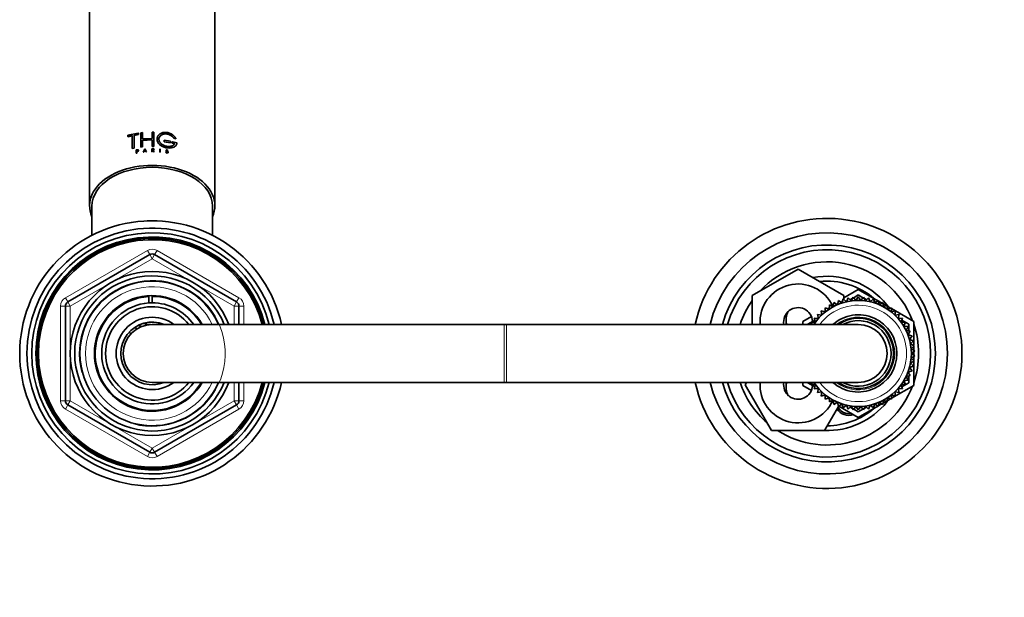
# Model space of a CAD drawing. Units: millimetres. Extents: x 0 to 1460, y 0 to 2751.
# Drawn here: x 643 to 848, y 2497 to 2617 of the extents above; entities that cross this region are included whole.
import ezdxf
from ezdxf import colors
from ezdxf.entities.mleader import LeaderData, LeaderLine
from ezdxf.math import Vec2, Vec3

# ---------------------------------------------------------------- set-up
doc = ezdxf.new("R2010")
doc.units = ezdxf.units.MM
doc.layers.add('DV2_Défaut', color=7, linetype='Continuous')
doc.layers.add('Défaut', color=7, linetype='Continuous')

# ---------------------------------------------------------------- blocks, each defined once
blk = doc.blocks.new('_DOT')
at = {"color": 0}
blk.add_line((0, 0), (-1, 0), dxfattribs=at)
at = {"color": 0, "const_width": 0.333}
blk.add_lwpolyline([(-0.1665, 0, 1), (0.1665, 0, 1)], format="xyb", close=True, dxfattribs=at)
blk = doc.blocks.new('SE1')
at = {"layer": 'DV2_Défaut', "color": 7, "linetype": 'Continuous', "lineweight": 35}
for p, q in [((657.75, 2718.93), (657.75, 2577.98)), ((683.75, 2577.98), (683.75, 2718.93)), ((665.71, 2592.6), (667.85, 2593.04)), ((665.71, 2592.3), (665.71, 2592.6)), ((666.59, 2592.52), (665.71, 2592.3)), ((666.6, 2592.48), (665.73, 2592.27)), ((666.59, 2589.85), (666.59, 2592.52)), ((667.85, 2592.74), (666.97, 2592.59)), ((666.99, 2592.56), (666.97, 2592.59)), ((666.97, 2592.59), (666.97, 2589.93)), ((667.87, 2592.71), (666.99, 2592.56)), ((666.99, 2592.56), (666.99, 2589.9)), ((667.87, 2593.01), (667.85, 2593.04)), ((667.85, 2593.04), (667.85, 2592.74)), ((667.87, 2592.71), (667.85, 2592.74)), ((667.87, 2593.01), (667.87, 2592.71)), ((668.36, 2593.11), (668.74, 2593.15)), ((668.36, 2590.15), (668.36, 2593.11)), ((668.75, 2593.12), (668.74, 2593.15)), ((668.74, 2593.15), (668.74, 2591.84)), ((668.75, 2593.12), (668.75, 2591.81)), ((670.72, 2593.25), (671.1, 2593.24)), ((670.72, 2591.94), (670.72, 2593.25)), ((671.1, 2593.24), (671.1, 2590.29)), ((665.73, 2592.27), (665.71, 2592.3)), ((668.74, 2591.84), (670.72, 2591.94)), ((670.72, 2591.65), (668.74, 2591.55)), ((668.75, 2591.52), (668.74, 2591.55)), ((668.74, 2591.55), (668.74, 2590.19)), ((670.72, 2591.62), (668.75, 2591.52)), ((668.75, 2591.52), (668.75, 2590.16)), ((670.72, 2590.29), (670.72, 2591.65)), ((673.25, 2591.5), (673.26, 2591.53)), ((673.25, 2591.5), (673.25, 2591.21)), ((673.25, 2591.21), (673.26, 2591.24)), ((673.25, 2591.21), (674.53, 2591)), ((674.54, 2591.33), (673.26, 2591.53)), ((673.26, 2591.53), (673.26, 2591.24)), ((673.26, 2591.24), (674.54, 2591.03)), ((674.53, 2591), (674.54, 2591.03)), ((674.54, 2591.03), (674.54, 2591.33)), ((674.91, 2591.22), (674.93, 2591.25)), ((674.91, 2591.22), (674.91, 2590.92)), ((674.91, 2590.92), (674.93, 2590.95)), ((674.91, 2590.92), (675.4, 2590.81)), ((675.89, 2591.01), (674.93, 2591.25)), ((674.93, 2591.25), (674.93, 2590.95)), ((674.93, 2590.95), (675.41, 2590.84)), ((675.21, 2591.98), (675.23, 2592.01)), ((675.21, 2591.98), (675.65, 2591.87)), ((675.23, 2592.01), (675.67, 2591.9)), ((675.4, 2590.81), (675.41, 2590.84)), ((675.65, 2591.87), (675.67, 2591.9)), ((666.97, 2589.93), (666.59, 2589.85)), ((666.6, 2589.82), (666.59, 2589.85)), ((666.99, 2589.9), (666.6, 2589.82)), ((666.99, 2589.9), (666.97, 2589.93)), ((667.45, 2589.53), (667.69, 2589.57)), ((667.45, 2588.9), (667.45, 2589.53)), ((667.52, 2588.91), (667.45, 2588.9)), ((667.47, 2588.87), (667.45, 2588.9)), ((667.53, 2588.88), (667.47, 2588.87)), ((667.69, 2589.52), (667.52, 2589.49)), ((667.53, 2589.46), (667.52, 2589.49)), ((667.52, 2589.49), (667.52, 2589.27)), ((667.52, 2589.27), (667.69, 2589.29)), ((667.69, 2589.24), (667.52, 2589.22)), ((667.53, 2589.19), (667.52, 2589.22)), ((667.52, 2589.22), (667.52, 2588.91)), ((667.53, 2588.88), (667.52, 2588.91)), ((667.7, 2589.48), (667.53, 2589.46)), ((667.53, 2589.46), (667.53, 2589.24)), ((667.7, 2589.21), (667.53, 2589.19)), ((667.53, 2589.19), (667.53, 2588.88)), ((668.74, 2590.19), (668.36, 2590.15)), ((668.37, 2590.12), (668.36, 2590.15)), ((668.75, 2590.16), (668.37, 2590.12)), ((668.75, 2590.16), (668.74, 2590.19)), ((668.84, 2589.09), (669.21, 2589.74)), ((668.92, 2589.09), (668.84, 2589.09)), ((668.85, 2589.05), (668.84, 2589.09)), ((668.93, 2589.06), (668.85, 2589.05)), ((669.04, 2589.29), (668.92, 2589.09)), ((668.93, 2589.06), (668.92, 2589.09)), ((669.04, 2589.26), (668.93, 2589.06)), ((669.4, 2589.32), (669.04, 2589.29)), ((669.04, 2589.26), (669.04, 2589.29)), ((669.4, 2589.29), (669.04, 2589.26)), ((669.06, 2589.34), (669.22, 2589.61)), ((669.37, 2589.36), (669.06, 2589.34)), ((669.07, 2589.31), (669.22, 2589.58)), ((669.21, 2589.74), (669.58, 2589.14)), ((669.22, 2589.58), (669.22, 2589.61)), ((669.22, 2589.61), (669.37, 2589.36)), ((669.22, 2589.58), (669.37, 2589.33)), ((669.4, 2589.29), (669.4, 2589.32)), ((669.51, 2589.14), (669.4, 2589.32)), ((669.51, 2589.11), (669.4, 2589.29)), ((669.51, 2589.11), (669.51, 2589.14)), ((669.58, 2589.14), (669.51, 2589.14)), ((669.58, 2589.11), (669.51, 2589.11)), ((669.58, 2589.11), (669.58, 2589.14)), ((670.7, 2589.8), (670.93, 2589.8)), ((670.7, 2589.18), (670.7, 2589.8)), ((670.7, 2589.14), (670.7, 2589.18)), ((670.77, 2589.18), (670.7, 2589.18)), ((670.77, 2589.14), (670.7, 2589.14)), ((670.72, 2590.26), (670.72, 2590.29)), ((671.1, 2590.29), (670.72, 2590.29)), ((671.1, 2590.26), (670.72, 2590.26)), ((670.77, 2589.53), (670.77, 2589.75)), ((670.77, 2589.75), (670.93, 2589.75)), ((670.77, 2589.72), (670.93, 2589.72)), ((670.93, 2589.53), (670.77, 2589.53)), ((670.77, 2589.48), (670.77, 2589.18)), ((670.8, 2589.48), (670.77, 2589.48)), ((670.8, 2589.44), (670.77, 2589.44)), ((670.77, 2589.14), (670.77, 2589.18)), ((670.8, 2589.44), (670.8, 2589.48)), ((671.09, 2589.17), (670.8, 2589.48)), ((671.09, 2589.14), (670.8, 2589.44)), ((670.86, 2589.48), (671.16, 2589.17)), ((670.93, 2589.48), (670.86, 2589.48)), ((670.93, 2589.44), (670.86, 2589.44)), ((671.09, 2589.14), (671.09, 2589.17)), ((671.16, 2589.17), (671.09, 2589.17)), ((671.15, 2589.14), (671.09, 2589.14)), ((671.1, 2590.26), (671.1, 2590.29)), ((671.15, 2589.14), (671.16, 2589.17)), ((672.31, 2589.71), (672.32, 2589.74)), ((672.31, 2589.71), (672.31, 2589.08)), ((672.31, 2589.08), (672.32, 2589.11)), ((672.31, 2589.08), (672.38, 2589.08)), ((672.32, 2589.74), (672.32, 2589.11)), ((672.39, 2589.73), (672.32, 2589.74)), ((672.32, 2589.11), (672.39, 2589.11)), ((672.38, 2589.08), (672.39, 2589.11)), ((672.39, 2589.11), (672.39, 2589.73)), ((673.53, 2589.07), (673.54, 2589.1)), ((673.54, 2589.04), (673.53, 2589.07)), ((673.54, 2589.1), (673.62, 2589.09)), ((673.55, 2589.07), (673.54, 2589.1)), ((673.86, 2588.9), (673.73, 2588.92)), ((673.92, 2589.16), (673.74, 2589.25)), ((673.87, 2588.93), (673.75, 2588.95)), ((673.93, 2589.19), (673.76, 2589.28)), ((673.78, 2589.32), (673.99, 2589.21)), ((673.93, 2588.95), (673.94, 2588.98)), ((673.96, 2589.4), (673.97, 2589.43)), ((674.01, 2589.4), (673.96, 2589.4)), ((674.02, 2589.43), (673.97, 2589.43)), ((674.01, 2589.4), (674.02, 2589.43)), ((658.25, 2577.9), (658.25, 2571.83)), ((683.25, 2571.83), (683.25, 2577.9)), ((653.25, 2558.02), (670.25, 2567.83)), ((671.25, 2567.83), (688.25, 2558.02)), ((795.25, 2559.32), (804.75, 2564.81)), ((804.75, 2564.81), (814.25, 2559.32)), ((814.25, 2558.88), (817.25, 2560.62)), ((817.25, 2560.62), (821.31, 2558.27)), ((670.02, 2559.15), (670.02, 2559.31)), ((670.02, 2557.8), (670.02, 2559.06)), ((670.75, 2559.34), (670.75, 2559.17)), ((670.75, 2559.17), (670.75, 2557.83)), ((795.25, 2553.34), (795.25, 2559.32)), ((812.16, 2557.9), (812.04, 2557.02)), ((812.93, 2557.45), (812.16, 2557.9)), ((813.13, 2558.31), (812.93, 2557.45)), ((813.85, 2557.8), (813.13, 2558.31)), ((814.13, 2558.63), (813.85, 2557.8)), ((814.8, 2558.06), (814.13, 2558.63)), ((814.25, 2559.32), (814.25, 2558.53)), ((815.16, 2558.87), (814.8, 2558.06)), ((815.77, 2558.24), (815.16, 2558.87)), ((815.54, 2558.47), (816.07, 2558.78)), ((816.2, 2559.01), (815.77, 2558.24)), ((816.76, 2558.33), (816.2, 2559.01)), ((816.29, 2558.9), (817.25, 2559.46)), ((817.25, 2559.06), (816.76, 2558.33)), ((817.25, 2559.46), (818.21, 2558.9)), ((817.74, 2558.33), (817.25, 2559.06)), ((818.3, 2559.01), (817.74, 2558.33)), ((818.73, 2558.24), (818.3, 2559.01)), ((818.43, 2558.78), (818.96, 2558.47)), ((819.34, 2558.87), (818.73, 2558.24)), ((819.7, 2558.06), (819.34, 2558.87)), ((820.37, 2558.63), (819.7, 2558.06)), ((820.65, 2557.8), (820.37, 2558.63)), ((821.37, 2558.31), (820.65, 2557.8)), ((821.57, 2557.45), (821.37, 2558.31)), ((821.39, 2558.23), (822.15, 2557.79)), ((822.33, 2557.9), (821.57, 2557.45)), ((822.46, 2557.02), (822.33, 2557.9)), ((652.75, 2537.52), (652.75, 2557.15)), ((688.75, 2557.15), (688.75, 2553.34)), ((810.39, 2555.94), (809.54, 2556.16)), ((809.54, 2556.16), (809.65, 2555.29)), ((811.19, 2556.52), (810.36, 2556.82)), ((810.36, 2556.82), (810.39, 2555.94)), ((811.24, 2557.4), (811.19, 2556.52)), ((812.04, 2557.02), (811.24, 2557.4)), ((822.37, 2557.66), (823.02, 2557.28)), ((823.26, 2557.4), (822.46, 2557.02)), ((823.31, 2556.52), (823.26, 2557.4)), ((823.28, 2557.14), (823.95, 2556.75)), ((824.14, 2556.82), (823.31, 2556.52)), ((824.11, 2555.94), (824.14, 2556.82)), ((824.96, 2556.16), (824.11, 2555.94)), ((824.13, 2556.64), (828.75, 2553.98)), ((824.85, 2555.29), (824.96, 2556.16)), ((805.75, 2553.98), (807.52, 2555)), ((805.75, 2553.34), (805.75, 2553.98)), ((806.75, 2553.4), (808.21, 2554.24)), ((808.35, 2553.8), (807.47, 2553.79)), ((807.47, 2553.79), (807.66, 2553.34)), ((808.97, 2554.57), (808.09, 2554.64)), ((808.09, 2554.64), (808.35, 2553.8)), ((809.65, 2555.29), (808.78, 2555.44)), ((808.78, 2555.44), (808.97, 2554.57)), ((808.81, 2554.59), (808.95, 2554.67)), ((825.72, 2555.44), (824.85, 2555.29)), ((825.53, 2554.57), (825.72, 2555.44)), ((826.41, 2554.64), (825.53, 2554.57)), ((825.55, 2554.67), (825.69, 2554.59)), ((826.15, 2553.8), (826.41, 2554.64)), ((827.03, 2553.79), (826.15, 2553.8)), ((826.29, 2554.24), (827.75, 2553.4)), ((826.69, 2552.98), (827.03, 2553.79)), ((828.75, 2553.98), (828.75, 2548.97)), ((743.75, 2553.34), (670.75, 2553.34)), ((744.25, 2553.34), (743.75, 2553.34)), ((817.25, 2553.34), (744.25, 2553.34)), ((806.75, 2553.34), (806.75, 2553.4)), ((827.57, 2552.89), (826.69, 2552.98)), ((827.16, 2552.11), (827.57, 2552.89)), ((828.03, 2551.94), (827.16, 2552.11)), ((827.55, 2551.2), (828.03, 2551.94)), ((827.75, 2553.4), (827.75, 2552)), ((828.4, 2550.96), (827.55, 2551.2)), ((827.75, 2551.51), (827.75, 2551.14)), ((827.85, 2550.26), (828.4, 2550.96)), ((828.68, 2549.94), (827.85, 2550.26)), ((828.07, 2549.3), (828.68, 2549.94)), ((828.86, 2548.91), (828.07, 2549.3)), ((828.21, 2548.32), (828.86, 2548.91)), ((828.96, 2547.86), (828.21, 2548.32)), ((828.25, 2547.34), (828.96, 2547.86)), ((828.75, 2548.81), (828.75, 2547.99)), ((828.75, 2547.71), (828.75, 2546.97)), ((828.07, 2545.37), (828.86, 2545.76)), ((828.21, 2546.35), (828.96, 2546.81)), ((828.86, 2545.76), (828.21, 2546.35)), ((828.96, 2546.81), (828.25, 2547.34)), ((828.75, 2546.68), (828.75, 2545.86)), ((828.75, 2545.71), (828.75, 2540.7)), ((827.55, 2543.47), (828.4, 2543.71)), ((828.03, 2542.73), (827.55, 2543.47)), ((827.75, 2543.53), (827.75, 2543.16)), ((827.85, 2544.41), (828.68, 2544.73)), ((828.4, 2543.71), (827.85, 2544.41)), ((828.68, 2544.73), (828.07, 2545.37)), ((826.69, 2541.69), (827.57, 2541.78)), ((827.03, 2540.88), (826.69, 2541.69)), ((827.16, 2542.56), (828.03, 2542.73)), ((827.57, 2541.78), (827.16, 2542.56)), ((827.75, 2542.68), (827.75, 2541.27)), ((670.75, 2541.34), (743.75, 2541.34)), ((688.75, 2541.34), (688.75, 2537.52)), ((743.75, 2541.34), (744.25, 2541.34)), ((744.25, 2541.34), (817.25, 2541.34)), ((793.78, 2540.84), (794.07, 2541.34)), ((799.27, 2531.34), (793.78, 2540.84)), ((805.75, 2540.7), (805.75, 2541.34)), ((807.52, 2539.68), (805.75, 2540.7)), ((806.75, 2541.27), (806.75, 2541.34)), ((808.21, 2540.43), (806.75, 2541.27)), ((807.66, 2541.34), (807.47, 2540.88)), ((807.47, 2540.88), (808.35, 2540.87)), ((808.35, 2540.87), (808.09, 2540.03)), ((808.09, 2540.03), (808.97, 2540.1)), ((808.97, 2540.1), (808.78, 2539.24)), ((808.78, 2539.24), (809.65, 2539.39)), ((808.95, 2540.01), (808.81, 2540.09)), ((809.65, 2539.39), (809.54, 2538.51)), ((828.75, 2540.7), (824.13, 2538.03)), ((824.96, 2538.51), (824.85, 2539.39)), ((824.85, 2539.39), (825.72, 2539.24)), ((825.72, 2539.24), (825.53, 2540.1)), ((825.53, 2540.1), (826.41, 2540.03)), ((825.69, 2540.09), (825.55, 2540.01)), ((826.15, 2540.87), (827.03, 2540.88)), ((826.41, 2540.03), (826.15, 2540.87)), ((827.75, 2541.27), (826.29, 2540.43)), ((809.54, 2538.51), (810.39, 2538.74)), ((810.39, 2538.74), (810.36, 2537.85)), ((810.36, 2537.85), (811.19, 2538.16)), ((811.19, 2538.16), (811.24, 2537.28)), ((811.24, 2537.28), (812.04, 2537.65)), ((812.04, 2537.65), (812.16, 2536.78)), ((822.33, 2536.78), (822.46, 2537.65)), ((823.02, 2537.39), (822.37, 2537.01)), ((822.46, 2537.65), (823.26, 2537.28)), ((823.26, 2537.28), (823.31, 2538.16)), ((823.95, 2537.92), (823.28, 2537.54)), ((823.31, 2538.16), (824.14, 2537.85)), ((824.14, 2537.85), (824.11, 2538.74)), ((824.11, 2538.74), (824.96, 2538.51)), ((670.25, 2526.84), (653.25, 2536.66)), ((688.25, 2536.66), (671.25, 2526.84)), ((813.14, 2536.36), (810.23, 2531.34)), ((812.16, 2536.78), (812.93, 2537.22)), ((812.93, 2537.22), (813.13, 2536.36)), ((813.13, 2536.36), (813.85, 2536.87)), ((817.25, 2534.06), (813.19, 2536.4)), ((813.85, 2536.87), (814.13, 2536.04)), ((814.13, 2536.04), (814.8, 2536.61)), ((814.8, 2536.61), (815.16, 2535.8)), ((815.16, 2535.8), (815.77, 2536.44)), ((816.07, 2535.89), (815.54, 2536.2)), ((815.77, 2536.44), (816.2, 2535.66)), ((816.2, 2535.66), (816.76, 2536.35)), ((817.25, 2535.21), (816.29, 2535.77)), ((816.76, 2536.35), (817.25, 2535.62)), ((821.31, 2536.4), (817.25, 2534.06)), ((817.25, 2535.62), (817.74, 2536.35)), ((818.21, 2535.77), (817.25, 2535.21)), ((817.74, 2536.35), (818.3, 2535.66)), ((818.3, 2535.66), (818.73, 2536.44)), ((818.96, 2536.2), (818.43, 2535.89)), ((818.73, 2536.44), (819.34, 2535.8)), ((819.34, 2535.8), (819.7, 2536.61)), ((819.7, 2536.61), (820.37, 2536.04)), ((820.37, 2536.04), (820.65, 2536.87)), ((820.65, 2536.87), (821.37, 2536.36)), ((821.37, 2536.36), (821.57, 2537.22)), ((822.15, 2536.89), (821.39, 2536.45)), ((821.57, 2537.22), (822.33, 2536.78)), ((810.23, 2531.34), (799.27, 2531.34))]:
    blk.add_line(p, q, dxfattribs=at)
at = {"layer": 'DV2_Défaut', "color": 7, "linetype": 'Continuous', "lineweight": 18}
for p, q in [((667.7, 2589.48), (667.69, 2589.52)), ((667.7, 2589.21), (667.69, 2589.24)), ((670.93, 2589.72), (670.93, 2589.75)), ((670.93, 2589.44), (670.93, 2589.48)), ((673.54, 2589.04), (673.55, 2589.07)), ((673.73, 2588.92), (673.75, 2588.95)), ((673.74, 2589.25), (673.76, 2589.28)), ((673.86, 2588.9), (673.87, 2588.93)), ((673.92, 2589.16), (673.93, 2589.19)), ((652.75, 2558.88), (669.75, 2568.7)), ((669.75, 2568.7), (670.25, 2567.83)), ((671.25, 2567.83), (671.75, 2568.7)), ((671.75, 2568.7), (688.75, 2558.88)), ((670.75, 2566.97), (653.75, 2557.15)), ((670.75, 2566.97), (670.25, 2567.83)), ((670.75, 2566.97), (671.25, 2567.83)), ((687.75, 2557.15), (670.75, 2566.97)), ((652.75, 2558.88), (653.25, 2558.02)), ((653.75, 2557.15), (653.25, 2558.02)), ((688.25, 2558.02), (687.75, 2557.15)), ((688.25, 2558.02), (688.75, 2558.88)), ((651.75, 2537.52), (651.75, 2557.15)), ((651.75, 2557.15), (652.75, 2557.15)), ((653.75, 2557.15), (652.75, 2557.15)), ((653.75, 2557.15), (653.75, 2537.52)), ((687.75, 2553.34), (687.75, 2557.15)), ((688.75, 2557.15), (687.75, 2557.15)), ((688.75, 2557.15), (689.75, 2557.15)), ((689.75, 2557.15), (689.75, 2553.34)), ((743.75, 2541.34), (743.75, 2553.34)), ((744.25, 2541.34), (744.25, 2553.34)), ((687.75, 2537.52), (687.75, 2541.34)), ((689.75, 2541.34), (689.75, 2537.52)), ((651.75, 2537.52), (652.75, 2537.52)), ((653.75, 2537.52), (652.75, 2537.52)), ((653.75, 2537.52), (653.25, 2536.66)), ((653.75, 2537.52), (670.75, 2527.71)), ((670.75, 2527.71), (687.75, 2537.52)), ((688.75, 2537.52), (687.75, 2537.52)), ((688.25, 2536.66), (687.75, 2537.52)), ((688.75, 2537.52), (689.75, 2537.52)), ((652.75, 2535.79), (653.25, 2536.66)), ((669.75, 2525.97), (652.75, 2535.79)), ((688.75, 2535.79), (671.75, 2525.97)), ((688.25, 2536.66), (688.75, 2535.79)), ((670.25, 2526.84), (670.75, 2527.71)), ((671.25, 2526.84), (670.75, 2527.71)), ((669.75, 2525.97), (670.25, 2526.84)), ((671.25, 2526.84), (671.75, 2525.97))]:
    blk.add_line(p, q, dxfattribs=at)
at = {"layer": 'DV2_Défaut', "color": 7, "linetype": 'Continuous', "lineweight": 35}
for centre, radius, start, end in [((673.76, 2589.17), 0.25, 211.3824, 264.6229), ((673.78, 2589.22), 0.271, 213.5569, 262.5995), ((673.85, 2589.23), 0.268, 212.7312, 291.3467), ((673.9, 2589.12), 0.219, 258.835, 302.9135), ((673.91, 2589.06), 0.172, 44.8251, 63.8187), ((673.96, 2589.03), 0.111, 300.7818, 9.3257), ((670.75, 2547.34), 27.5, 12.6023, 347.3977), ((810.75, 2547.34), 28, 0, 167.6264), ((670.75, 2547.34), 26, 13.3424, 346.6576), ((670.75, 2547.34), 25, 13.8865, 346.1135), ((810.75, 2547.34), 25, 0, 166.1135), ((670.75, 2547.34), 24.15, 14.3833, 345.6167), ((670.75, 2547.34), 23.88, 14.5546, 345.4454), ((670.75, 2547.34), 23.6, 14.7284, 345.2716), ((670.75, 2566.97), 1, 60, 120), ((810.75, 2547.34), 22.5, 0, 164.534), ((810.75, 2547.34), 21.5, 0, 163.7953), ((810.75, 2547.34), 19, 20.9245, 137.4141), ((670.75, 2547.34), 17, 20.6673, 339.3327), ((670.75, 2547.34), 16.09, 21.8909, 338.1091), ((670.75, 2547.34), 15, 23.5782, 336.4218), ((810.75, 2547.34), 16, 38.9215, 100.7054), ((810.75, 2547.34), 15, 49.5247, 96.0396), ((804.75, 2553.84), 7.9, 24.525, 183.6287), ((653.75, 2557.15), 1, 120, 180), ((670.75, 2547.34), 12, 30, 330), ((670.75, 2547.34), 11.83, 93.5444, 329.5308), ((670.75, 2547.34), 10.49, 93.9948, 325.1167), ((670.75, 2547.34), 10.5, 90, 93.9313), ((670.75, 2547.34), 11.83, 30.4692, 90), ((670.75, 2547.34), 10.49, 34.8833, 90), ((687.75, 2557.15), 1, 0, 60), ((810.75, 2547.34), 19, 144.6655, 161.5915), ((817.25, 2547.34), 11, 0, 146.9443), ((670.75, 2547.34), 9.68, 38.3022, 321.6978), ((804.75, 2553.84), 3, 2.6308, 189.5941), ((805.75, 2554.34), 3.5, 150.7785, 196.638), ((810.75, 2547.34), 16, 37.2018, 38.1444), ((670.75, 2547.34), 7.5, 53.1301, 306.8699), ((670.75, 2547.34), 6.5, 67.8809, 292.6199), ((817.25, 2547.34), 8, 0, 131.4096), ((817.25, 2547.34), 7.3, 0, 124.7228), ((817.25, 2547.34), 6.8, 0, 118.0725), ((670.75, 2547.34), 6, 90, 270), ((817.25, 2547.34), 6, 0, 90), ((810.75, 2547.34), 19, 0, 18.6717), ((810.75, 2547.34), 28, 192.3736, 0), ((810.75, 2547.34), 25, 193.8865, 0), ((810.75, 2547.34), 22.5, 195.466, 0), ((810.75, 2547.34), 21.5, 196.2047, 0), ((817.25, 2547.34), 11, 213.0557, 0), ((817.25, 2547.34), 8, 228.5904, 0), ((817.25, 2547.34), 7.3, 235.2772, 0), ((817.25, 2547.34), 6.8, 241.9275, 0), ((817.25, 2547.34), 6, 270, 0), ((810.75, 2547.34), 19, 341.3283, 0), ((810.75, 2547.34), 19, 198.4085, 229.1725), ((804.75, 2540.84), 7.9, 176.3713, 335.4105), ((810.75, 2547.34), 19, 237.3631, 339.0755), ((804.75, 2540.84), 3, 170.4059, 357.3692), ((805.75, 2540.34), 3.5, 163.3925, 210.2619), ((653.75, 2537.52), 1, 180, 240), ((687.75, 2537.52), 1, 300, 0), ((810.75, 2547.34), 16, 268.1717, 321.0788), ((810.75, 2547.34), 16, 321.8036, 322.7982), ((810.75, 2547.34), 15, 270.2378, 310.4753), ((815.25, 2537.34), 2.85, 211.8799, 289.795), ((815.25, 2537.34), 2.5, 207.4995, 282.6168), ((670.75, 2527.71), 1, 240, 300)]:
    blk.add_arc(centre, radius, start, end, dxfattribs=at)
at = {"layer": 'DV2_Défaut', "color": 7, "linetype": 'Continuous', "lineweight": 18}
for centre, radius, start, end in [((670.75, 2566.97), 2, 60, 120), ((670.75, 2547.34), 15.15, 255, 195), ((670.75, 2547.34), 13.83, 25.7068, 334.2932), ((653.75, 2557.15), 2, 120, 180), ((687.75, 2557.15), 2, 0, 60), ((817.25, 2547.34), 10, 0, 143.1301), ((817.25, 2547.34), 7.55, 0, 127.3729), ((817.25, 2547.34), 10, 216.8699, 0), ((817.25, 2547.34), 7.55, 232.6271, 0), ((653.75, 2537.52), 2, 180, 240), ((687.75, 2537.52), 2, 300, 0), ((670.75, 2527.71), 2, 240, 300)]:
    blk.add_arc(centre, radius, start, end, dxfattribs=at)
at = {"layer": 'DV2_Défaut', "color": 7, "linetype": 'Continuous', "lineweight": 35}
for centre, major_axis, start_param, end_param in [((670.75, 2577.98), (13, 0), 0, 3.419839), ((670.75, 2577.9), (-12.5, 0), 3.141593, 6.283185), ((670.75, 2577.98), (13, 0), 6.004938, 6.283185), ((670.75, 2566.49), (13, 0), 1.489377, 1.652216), ((670.75, 2556.15), (-6.51, 0), 0.970038, 1.073281), ((670.75, 2556.15), (-5.5, 0), 1.012634, 1.155535), ((670.75, 2556.53), (5, 0), 4.323952, 4.636202), ((670.75, 2556.53), (5, 0), 4.827865, 5.100826)]:
    blk.add_ellipse(centre, major_axis=major_axis, ratio=0.642788, start_param=start_param, end_param=end_param, dxfattribs=at)
for points, knots in [([(675.67, 2591.9), (675.64, 2591.95), (675.58, 2592.05), (675.48, 2592.19), (675.36, 2592.33), (675.23, 2592.46), (675.09, 2592.58), (674.94, 2592.7), (674.79, 2592.8), (674.62, 2592.89), (674.45, 2592.98), (674.28, 2593.04), (674.1, 2593.1), (673.91, 2593.14), (673.73, 2593.17), (673.55, 2593.19), (673.36, 2593.19), (673.18, 2593.17), (673.01, 2593.14), (672.84, 2593.1), (672.68, 2593.04), (672.53, 2592.97), (672.39, 2592.89), (672.26, 2592.8), (672.14, 2592.69), (672.03, 2592.58), (671.95, 2592.46), (671.87, 2592.33), (671.81, 2592.19), (671.77, 2592.05), (671.75, 2591.91), (671.74, 2591.77), (671.76, 2591.62), (671.78, 2591.48), (671.83, 2591.34), (671.89, 2591.2), (671.97, 2591.06), (672.06, 2590.93), (672.17, 2590.8), (672.29, 2590.68), (672.42, 2590.57), (672.57, 2590.47), (672.72, 2590.37), (672.89, 2590.28), (673.06, 2590.21), (673.23, 2590.14), (673.42, 2590.08), (673.6, 2590.04), (673.78, 2590), (673.97, 2589.97), (674.15, 2589.96), (674.33, 2589.96), (674.5, 2589.96), (674.67, 2589.98), (674.83, 2590.01), (674.99, 2590.05), (675.13, 2590.1), (675.27, 2590.16), (675.39, 2590.23), (675.51, 2590.32), (675.61, 2590.41), (675.7, 2590.51), (675.77, 2590.62), (675.82, 2590.75), (675.87, 2590.87), (675.88, 2590.97), (675.89, 2591.01)], [0, 0, 0, 0, 0.015658, 0.031205, 0.046767, 0.062461, 0.078117, 0.093693, 0.1093, 0.125027, 0.14067, 0.156241, 0.171851, 0.187589, 0.20323, 0.218794, 0.2344, 0.250138, 0.265771, 0.281331, 0.296947, 0.312674, 0.328272, 0.343826, 0.359467, 0.375153, 0.390709, 0.406262, 0.421937, 0.437556, 0.453086, 0.468658, 0.484347, 0.499922, 0.515453, 0.531072, 0.546754, 0.562313, 0.577873, 0.593561, 0.609215, 0.624781, 0.640389, 0.656124, 0.671755, 0.68734, 0.703006, 0.718741, 0.734355, 0.749959, 0.765671, 0.781365, 0.796959, 0.812563, 0.82828, 0.843934, 0.859493, 0.87507, 0.890771, 0.906394, 0.921914, 0.937458, 0.953146, 0.968773, 0.984341, 1, 1, 1, 1]), ([(675.41, 2590.84), (675.4, 2590.81), (675.37, 2590.75), (675.3, 2590.67), (675.23, 2590.59), (675.15, 2590.53), (675.06, 2590.47), (674.96, 2590.41), (674.85, 2590.37), (674.74, 2590.33), (674.62, 2590.3), (674.49, 2590.28), (674.36, 2590.26), (674.23, 2590.26), (674.09, 2590.26), (673.95, 2590.27), (673.81, 2590.29), (673.67, 2590.32), (673.53, 2590.35), (673.4, 2590.39), (673.26, 2590.44), (673.13, 2590.5), (673, 2590.56), (672.88, 2590.63), (672.77, 2590.71), (672.66, 2590.79), (672.56, 2590.88), (672.47, 2590.97), (672.39, 2591.07), (672.32, 2591.17), (672.26, 2591.27), (672.21, 2591.38), (672.17, 2591.49), (672.15, 2591.6), (672.13, 2591.71), (672.13, 2591.82), (672.14, 2591.93), (672.17, 2592.03), (672.2, 2592.14), (672.25, 2592.24), (672.31, 2592.33), (672.38, 2592.42), (672.46, 2592.51), (672.55, 2592.58), (672.65, 2592.65), (672.76, 2592.72), (672.87, 2592.77), (673, 2592.81), (673.12, 2592.85), (673.25, 2592.87), (673.39, 2592.89), (673.53, 2592.89), (673.67, 2592.88), (673.81, 2592.87), (673.95, 2592.84), (674.09, 2592.81), (674.22, 2592.76), (674.36, 2592.71), (674.49, 2592.65), (674.61, 2592.57), (674.73, 2592.5), (674.84, 2592.41), (674.95, 2592.32), (675.05, 2592.22), (675.14, 2592.12), (675.2, 2592.05), (675.23, 2592.01)], [0, 0, 0, 0, 0.015653, 0.031194, 0.04674, 0.062406, 0.078078, 0.093654, 0.109237, 0.12493, 0.140612, 0.156196, 0.171779, 0.187461, 0.203174, 0.218765, 0.234333, 0.249978, 0.265717, 0.281325, 0.296883, 0.312498, 0.328231, 0.343849, 0.3594, 0.374996, 0.390712, 0.406319, 0.421858, 0.437442, 0.45314, 0.468727, 0.484253, 0.499834, 0.515522, 0.531094, 0.546617, 0.562206, 0.577896, 0.593468, 0.609001, 0.624612, 0.640315, 0.655897, 0.671451, 0.687092, 0.70281, 0.718408, 0.733985, 0.749654, 0.765381, 0.78099, 0.796582, 0.812262, 0.82799, 0.8436, 0.859188, 0.874853, 0.890578, 0.906178, 0.92174, 0.937362, 0.953086, 0.968718, 0.98432, 1, 1, 1, 1]), ([(672.14, 2591.89), (672.17, 2592.07), (672.25, 2592.24), (672.58, 2592.62), (672.89, 2592.79), (673.6, 2592.89), (673.99, 2592.83), (674.69, 2592.52), (675, 2592.27), (675.21, 2591.98)], [0, 0, 0, 0, 0.17263, 0.17263, 0.44842, 0.44842, 0.72421, 0.72421, 1, 1, 1, 1]), ([(671.75, 2591.9), (671.74, 2591.75), (671.74, 2591.6), (671.88, 2591.07), (672.17, 2590.7), (672.96, 2590.17), (673.47, 2590), (674.44, 2589.89), (674.9, 2589.95), (675.45, 2590.23), (675.6, 2590.37), (675.71, 2590.54)], [0, 0, 0, 0, 0.098991, 0.098991, 0.3520366, 0.3520366, 0.6050822, 0.6050822, 0.8581278, 0.8581278, 1, 1, 1, 1]), ([(667.69, 2589.57), (667.8, 2589.58), (667.9, 2589.52), (667.9, 2589.35), (667.8, 2589.26), (667.69, 2589.24)], [0, 0, 0, 0, 0.5, 0.5, 1, 1, 1, 1]), ([(667.69, 2589.29), (667.77, 2589.31), (667.84, 2589.37), (667.84, 2589.49), (667.77, 2589.53), (667.69, 2589.52)], [0, 0, 0, 0, 0.5, 0.5, 1, 1, 1, 1]), ([(667.9, 2589.46), (667.91, 2589.45), (667.93, 2589.39), (667.87, 2589.29), (667.78, 2589.23), (667.73, 2589.22), (667.7, 2589.21)], [0, 0, 0, 0, 0.196045, 0.593738, 0.799218, 1, 1, 1, 1]), ([(670.93, 2589.8), (671.04, 2589.8), (671.14, 2589.72), (671.14, 2589.55), (671.04, 2589.48), (670.93, 2589.48)], [0, 0, 0, 0, 0.5, 0.5, 1, 1, 1, 1]), ([(670.93, 2589.75), (670.94, 2589.75), (670.95, 2589.75), (670.98, 2589.74), (671.01, 2589.73), (671.03, 2589.72), (671.05, 2589.7), (671.06, 2589.68), (671.07, 2589.66), (671.07, 2589.64), (671.07, 2589.61), (671.06, 2589.59), (671.05, 2589.58), (671.03, 2589.56), (671.01, 2589.55), (670.98, 2589.54), (670.95, 2589.53), (670.94, 2589.53), (670.93, 2589.53)], [0, 0, 0, 0, 0.062559, 0.125275, 0.187635, 0.250313, 0.312625, 0.375114, 0.43755, 0.499785, 0.562317, 0.624506, 0.687067, 0.74946, 0.811951, 0.874622, 0.937021, 1, 1, 1, 1]), ([(670.93, 2589.72), (671, 2589.72), (671.07, 2589.66), (671.07, 2589.59), (671.07, 2589.58), (671.06, 2589.56)], [0, 0, 0, 0, 0.801696, 0.801696, 1, 1, 1, 1]), ([(671.12, 2589.54), (671.11, 2589.52), (671.08, 2589.49), (671.01, 2589.45), (670.95, 2589.45), (670.93, 2589.44)], [0, 0, 0, 0, 0.330546, 0.669581, 1, 1, 1, 1]), ([(673.74, 2589.25), (673.72, 2589.27), (673.66, 2589.3), (673.63, 2589.37), (673.62, 2589.41), (673.62, 2589.42)], [0, 0, 0, 0, 0.403832, 0.802697, 1, 1, 1, 1]), ([(673.76, 2589.28), (673.69, 2589.31), (673.65, 2589.36), (673.63, 2589.46), (673.65, 2589.51), (673.8, 2589.6), (673.97, 2589.55), (674.02, 2589.43)], [0, 0, 0, 0, 0.25, 0.25, 0.5, 0.5, 1, 1, 1, 1]), ([(673.97, 2589.43), (673.93, 2589.51), (673.8, 2589.54), (673.67, 2589.46), (673.68, 2589.36), (673.78, 2589.32)], [0, 0, 0, 0, 0.5, 0.5, 1, 1, 1, 1]), ([(673.96, 2589.4), (673.95, 2589.42), (673.92, 2589.45), (673.83, 2589.49), (673.73, 2589.49), (673.68, 2589.43), (673.68, 2589.4), (673.69, 2589.38)], [0, 0, 0, 0, 0.165601, 0.337288, 0.663722, 0.831758, 1, 1, 1, 1]), ([(674.01, 2589.05), (674.01, 2589.07), (673.99, 2589.12), (673.94, 2589.15), (673.92, 2589.16)], [0, 0, 0, 0, 0.496667, 1, 1, 1, 1])]:
    blk.add_open_spline(points, degree=3, knots=knots, dxfattribs=at)
for points in [[(667.8, 2589.47), (667.78, 2589.48), (667.74, 2589.48), (667.7, 2589.48)], [(674.03, 2589.18), (674.16, 2589.05), (674.05, 2588.9), (673.87, 2588.93)], [(673.94, 2588.98), (674.05, 2589.01), (674.04, 2589.14), (673.93, 2589.19)], [(666.4, 2551.36), (666.26, 2551.49), (666.12, 2551.62), (665.97, 2551.75)]]:
    blk.add_open_spline(points, degree=3, dxfattribs=at)

msp = doc.modelspace()

# ---------------------------------------------------------------- block references
at = {"layer": 'Défaut'}
msp.add_blockref('SE1', (0, 0), dxfattribs=at)

# ---------------------------------------------------------------- leaders
at = {"layer": 'Défaut', "color": 7, "linetype": 'Continuous', "lineweight": 18}
ml = msp.add_multileader_mtext('Standard', dxfattribs=at)
ml.set_content('{\\pxsm0.9;\\fSolid Edge ISO|b1||i0||c0|p34;\\W1.;02/05/2023\\P}', color=256)
ml.set_leader_properties()
ml.set_arrow_properties(name='DOT')
ml.build(insert=Vec2(0, 0))
ml.multileader.update_dxf_attribs({"leader_type": 0, "dogleg_length": 0, "arrow_head_size": 12})
ctx = ml.context
ctx.base_point, ctx.char_height, ctx.arrow_head_size, ctx.landing_gap_size = Vec3(1372.89, 2729.2), 12, 12, 4.2
notes = []
notes.append((ctx, [(0, (0, 0, 0), (0, 0), (1, 0), 1, [])]))
ctx.mtext.insert = Vec3(1374.89, 2735.32)
for ctx, leaders in notes:
    for number, flags, end, landing, length, lines in leaders:
        leader = LeaderData()
        leader.index, (leader.has_last_leader_line, leader.has_dogleg_vector, leader.attachment_direction) = number, flags
        leader.last_leader_point, leader.dogleg_vector, leader.dogleg_length = Vec3(end), Vec3(landing), length
        for number, points, colour, breaks in lines:
            line = LeaderLine()
            line.index, line.vertices, line.color, line.breaks = number, Vec3.list(points), colors.encode_raw_color(colour), breaks
            leader.lines.append(line)
        ctx.leaders.append(leader)

doc.saveas('drawing.dxf')
